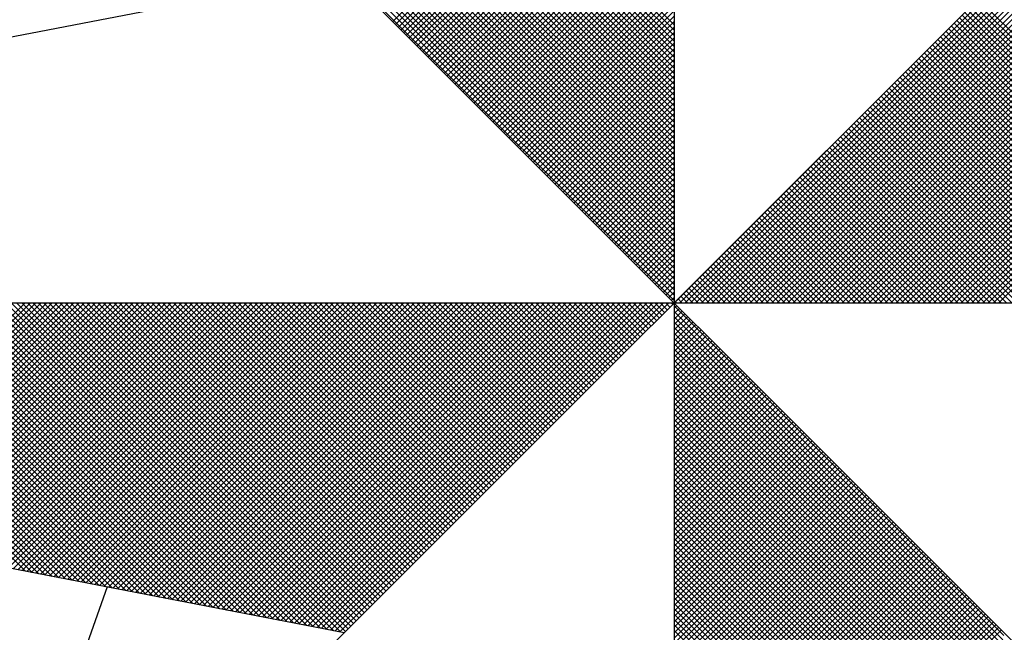
# Model space of a CAD drawing. Extents: x 177193 to 177276, y 1668630 to 1668747.
# Drawn here: x 177254 to 177256, y 1668722 to 1668723 of the extents above; entities that cross this region are included whole.
import ezdxf

# ---------------------------------------------------------------- set-up
doc = ezdxf.new("R2010")
doc.units = 0
doc.header["$LTSCALE"] = 2.5
doc.header["$MEASUREMENT"] = 0
doc.layers.get('0').update_dxf_attribs({"linetype": 'CONTINUOUS'})
doc.layers.add('NORTE', color=7, linetype='CONTINUOUS')

# ---------------------------------------------------------------- blocks, each defined once
blk = doc.blocks.new('*X27')
at = {"color": 0}
for p, q in [((182559.3401, 1662936.3965), (182558.4058, 1662937.3308)), ((182559.3401, 1662936.4142), (182558.4086, 1662937.3457)), ((182558.4209, 1662936.4244), (182559.3401, 1662937.3436)), ((182559.3401, 1662936.3611), (182558.4, 1662937.3012)), ((182559.3401, 1662936.3788), (182558.4029, 1662937.316)), ((182558.4297, 1662936.4156), (182559.3401, 1662937.3259)), ((182558.4386, 1662936.4067), (182559.3401, 1662937.3083)), ((182559.3401, 1662936.3258), (182558.3943, 1662937.2716)), ((182559.3401, 1662936.3435), (182558.3972, 1662937.2864)), ((182558.4474, 1662936.3979), (182559.3401, 1662937.2906)), ((182558.4563, 1662936.389), (182559.3401, 1662937.2729)), ((182559.3401, 1662936.2904), (182558.3886, 1662937.2419)), ((182559.3401, 1662936.3081), (182558.3915, 1662937.2567)), ((182558.4651, 1662936.3802), (182559.3401, 1662937.2552)), ((182558.4739, 1662936.3714), (182559.3401, 1662937.2375)), ((182559.3401, 1662936.2551), (182558.3829, 1662937.2123)), ((182559.3401, 1662936.2727), (182558.3858, 1662937.2271)), ((182558.4828, 1662936.3625), (182559.3401, 1662937.2199)), ((182558.4916, 1662936.3537), (182559.3401, 1662937.2022)), ((182559.3401, 1662936.202), (182558.3743, 1662937.1678)), ((182559.3401, 1662936.2197), (182558.3772, 1662937.1826)), ((182559.3401, 1662936.2374), (182558.38, 1662937.1975)), ((182558.5004, 1662936.3449), (182559.3401, 1662937.1845)), ((182558.5093, 1662936.336), (182559.3401, 1662937.1668)), ((182559.3401, 1662936.1667), (182558.3686, 1662937.1382)), ((182559.3401, 1662936.1844), (182558.3715, 1662937.153)), ((182558.5181, 1662936.3272), (182559.3401, 1662937.1492)), ((182559.3401, 1662936.1313), (182558.3629, 1662937.1086)), ((182559.3401, 1662936.149), (182558.3657, 1662937.1234)), ((182558.527, 1662936.3183), (182559.3401, 1662937.1315)), ((182558.5358, 1662936.3095), (182559.3401, 1662937.1138)), ((182559.3401, 1662936.096), (182558.3572, 1662937.0789)), ((182559.3401, 1662936.1136), (182558.36, 1662937.0937)), ((182558.5446, 1662936.3007), (182559.3401, 1662937.0961)), ((182558.5535, 1662936.2918), (182559.3401, 1662937.0785)), ((182559.3401, 1662936.0606), (182558.3514, 1662937.0493)), ((182559.3401, 1662936.0783), (182558.3543, 1662937.0641)), ((182558.5623, 1662936.283), (182559.3401, 1662937.0608)), ((182558.5712, 1662936.2741), (182559.3401, 1662937.0431)), ((182559.3401, 1662936.0076), (182558.3429, 1662937.0048)), ((182559.3401, 1662936.0253), (182558.3457, 1662937.0196)), ((182559.3401, 1662936.0429), (182558.3486, 1662937.0345)), ((182558.58, 1662936.2653), (182559.3401, 1662937.0254)), ((182558.5888, 1662936.2565), (182559.3401, 1662937.0077)), ((182559.3401, 1662935.9722), (182558.3371, 1662936.9752)), ((182559.3401, 1662935.9899), (182558.34, 1662936.99)), ((182558.5977, 1662936.2476), (182559.3401, 1662936.9901)), ((182558.6065, 1662936.2388), (182559.3401, 1662936.9724)), ((182559.3401, 1662935.9369), (182558.3314, 1662936.9456)), ((182559.3401, 1662935.9546), (182558.3343, 1662936.9604)), ((182558.6154, 1662936.2299), (182559.3401, 1662936.9547)), ((182559.3401, 1662935.9015), (182558.3257, 1662936.9159)), ((182559.3401, 1662935.9192), (182558.3286, 1662936.9307)), ((182558.6242, 1662936.2211), (182559.3401, 1662936.937)), ((182558.633, 1662936.2123), (182559.3401, 1662936.9194)), ((182559.3401, 1662935.8662), (182558.32, 1662936.8863)), ((182559.3401, 1662935.8838), (182558.3228, 1662936.9011)), ((182558.6419, 1662936.2034), (182559.3401, 1662936.9017)), ((182558.6507, 1662936.1946), (182559.3401, 1662936.884)), ((182559.3401, 1662935.8308), (182558.3143, 1662936.8566)), ((182559.3401, 1662935.8485), (182558.3171, 1662936.8715)), ((182558.6595, 1662936.1858), (182559.3401, 1662936.8663)), ((182558.6684, 1662936.1769), (182559.3401, 1662936.8486)), ((182559.3401, 1662935.7778), (182558.3057, 1662936.8122)), ((182559.3401, 1662935.7955), (182558.3086, 1662936.827)), ((182559.3401, 1662935.8131), (182558.3114, 1662936.8418)), ((182558.6772, 1662936.1681), (182559.3401, 1662936.831)), ((182558.6861, 1662936.1592), (182559.3401, 1662936.8133)), ((182559.3401, 1662935.7424), (182558.3, 1662936.7825)), ((182559.3401, 1662935.7601), (182558.3028, 1662936.7974)), ((182558.6949, 1662936.1504), (182559.3401, 1662936.7956)), ((182559.3401, 1662935.7071), (182558.2943, 1662936.7529)), ((182559.3401, 1662935.7247), (182558.2971, 1662936.7677)), ((182558.7037, 1662936.1416), (182559.3401, 1662936.7779)), ((182558.7126, 1662936.1327), (182559.3401, 1662936.7603)), ((182559.3401, 1662935.6717), (182558.2885, 1662936.7233)), ((182559.3401, 1662935.6894), (182558.2914, 1662936.7381)), ((182558.7214, 1662936.1239), (182559.3401, 1662936.7426)), ((182558.7303, 1662936.115), (182559.3401, 1662936.7249)), ((182559.3401, 1662935.6364), (182558.2828, 1662936.6936)), ((182559.3401, 1662935.654), (182558.2857, 1662936.7085)), ((182558.7391, 1662936.1062), (182559.3401, 1662936.7072)), ((182558.7479, 1662936.0974), (182559.3401, 1662936.6895)), ((182559.3401, 1662935.601), (182558.2771, 1662936.664)), ((182559.3401, 1662935.6187), (182558.28, 1662936.6788)), ((182558.7568, 1662936.0885), (182559.3401, 1662936.6719)), ((182558.7656, 1662936.0797), (182559.3401, 1662936.6542)), ((182559.3401, 1662935.548), (182558.2685, 1662936.6195)), ((182559.3401, 1662935.5656), (182558.2714, 1662936.6344)), ((182559.3401, 1662935.5833), (182558.2742, 1662936.6492)), ((182558.7744, 1662936.0709), (182559.3401, 1662936.6365)), ((182558.7833, 1662936.062), (182559.3401, 1662936.6188)), ((182559.3401, 1662935.5126), (182558.2628, 1662936.5899)), ((182559.3401, 1662935.5303), (182558.2657, 1662936.6047)), ((182558.7921, 1662936.0532), (182559.3401, 1662936.6012)), ((182558.801, 1662936.0443), (182559.3401, 1662936.5835)), ((182558.8098, 1662936.0355), (182559.3401, 1662936.5658)), ((182559.3402, 1662935.5052), (182560.4187, 1662936.5837)), ((182559.3578, 1662935.5052), (182560.4335, 1662936.5808)), ((182559.3755, 1662935.5052), (182560.4483, 1662936.578)), ((182559.3932, 1662935.5052), (182560.4631, 1662936.5751)), ((182559.4109, 1662935.5052), (182560.4779, 1662936.5722)), ((182559.4286, 1662935.5052), (182560.4927, 1662936.5694)), ((182559.4462, 1662935.5052), (182560.5076, 1662936.5665)), ((182559.4639, 1662935.5052), (182560.5224, 1662936.5637)), ((182559.4816, 1662935.5052), (182560.5372, 1662936.5608)), ((182559.4993, 1662935.5052), (182560.552, 1662936.558)), ((182559.5169, 1662935.5052), (182560.5668, 1662936.5551)), ((182558.8186, 1662936.0267), (182559.3401, 1662936.5481)), ((182558.8275, 1662936.0178), (182559.3401, 1662936.5304)), ((182559.5346, 1662935.5052), (182560.5817, 1662936.5522)), ((182559.5523, 1662935.5052), (182560.5965, 1662936.5494)), ((182559.57, 1662935.5052), (182560.6113, 1662936.5465)), ((182559.5877, 1662935.5052), (182560.6261, 1662936.5437)), ((182559.6053, 1662935.5052), (182560.6409, 1662936.5408)), ((182559.623, 1662935.5052), (182560.6557, 1662936.5379)), ((182559.6407, 1662935.5052), (182560.6706, 1662936.5351)), ((182559.6584, 1662935.5052), (182560.6854, 1662936.5322)), ((182559.676, 1662935.5052), (182560.7002, 1662936.5294)), ((182559.6937, 1662935.5052), (182560.715, 1662936.5265)), ((182559.7114, 1662935.5052), (182560.7298, 1662936.5236)), ((182558.8363, 1662936.009), (182559.3401, 1662936.5128)), ((182558.8452, 1662936.0001), (182559.3401, 1662936.4951)), ((182559.7291, 1662935.5052), (182560.7447, 1662936.5208)), ((182559.7467, 1662935.5052), (182560.7595, 1662936.5179)), ((182559.7644, 1662935.5052), (182560.7743, 1662936.5151)), ((182559.7821, 1662935.5052), (182560.7891, 1662936.5122)), ((182559.7998, 1662935.5052), (182560.8039, 1662936.5093)), ((182559.8175, 1662935.5052), (182560.8188, 1662936.5065)), ((182559.8351, 1662935.5052), (182560.8336, 1662936.5036)), ((182559.8528, 1662935.5052), (182560.8484, 1662936.5008)), ((182559.8705, 1662935.5052), (182560.8632, 1662936.4979)), ((182559.8882, 1662935.5052), (182560.878, 1662936.4951)), ((182559.9058, 1662935.5052), (182560.8928, 1662936.4922)), ((182561.3097, 1662935.5052), (182560.3249, 1662936.49)), ((182561.3274, 1662935.5052), (182560.3338, 1662936.4989)), ((182558.854, 1662935.9913), (182559.3401, 1662936.4774)), ((182558.8628, 1662935.9825), (182559.3401, 1662936.4597)), ((182559.9235, 1662935.5052), (182560.9077, 1662936.4893)), ((182559.9412, 1662935.5052), (182560.9225, 1662936.4865)), ((182559.9589, 1662935.5052), (182560.9373, 1662936.4836)), ((182559.9766, 1662935.5052), (182560.9521, 1662936.4808)), ((182559.9942, 1662935.5052), (182560.9669, 1662936.4779)), ((182560.0119, 1662935.5052), (182560.9818, 1662936.475)), ((182560.0296, 1662935.5052), (182560.9966, 1662936.4722)), ((182560.0473, 1662935.5052), (182561.0114, 1662936.4693)), ((182560.0649, 1662935.5052), (182561.0262, 1662936.4665)), ((182560.0826, 1662935.5052), (182561.041, 1662936.4636)), ((182560.1003, 1662935.5052), (182561.0558, 1662936.4607)), ((182560.118, 1662935.5052), (182561.0707, 1662936.4579)), ((182561.2567, 1662935.5052), (182560.2984, 1662936.4635)), ((182561.2744, 1662935.5052), (182560.3072, 1662936.4723)), ((182561.2921, 1662935.5052), (182560.3161, 1662936.4812)), ((182558.8717, 1662935.9736), (182559.3401, 1662936.4421)), ((182560.1357, 1662935.5052), (182561.0855, 1662936.455)), ((182560.1533, 1662935.5052), (182561.1003, 1662936.4522)), ((182560.171, 1662935.5052), (182561.1151, 1662936.4493)), ((182560.1887, 1662935.5052), (182561.1299, 1662936.4464)), ((182560.2064, 1662935.5052), (182561.1448, 1662936.4436)), ((182560.224, 1662935.5052), (182561.1596, 1662936.4407)), ((182560.2417, 1662935.5052), (182561.1744, 1662936.4379)), ((182560.2594, 1662935.5052), (182561.1892, 1662936.435)), ((182561.186, 1662935.5052), (182560.2631, 1662936.4281)), ((182561.2037, 1662935.5052), (182560.2719, 1662936.437)), ((182560.2771, 1662935.5052), (182561.204, 1662936.4321)), ((182561.2214, 1662935.5052), (182560.2807, 1662936.4458)), ((182561.239, 1662935.5052), (182560.2896, 1662936.4547)), ((182560.2948, 1662935.5052), (182561.2189, 1662936.4293)), ((182560.3124, 1662935.5052), (182561.2337, 1662936.4264)), ((182558.8805, 1662935.9648), (182559.3401, 1662936.4244)), ((182558.8894, 1662935.9559), (182559.3401, 1662936.4067)), ((182561.133, 1662935.5052), (182560.2365, 1662936.4016)), ((182561.1506, 1662935.5052), (182560.2454, 1662936.4105)), ((182561.1683, 1662935.5052), (182560.2542, 1662936.4193)), ((182560.3301, 1662935.5052), (182561.2485, 1662936.4236)), ((182560.3478, 1662935.5052), (182561.2633, 1662936.4207)), ((182560.3655, 1662935.5052), (182561.2781, 1662936.4179)), ((182560.3831, 1662935.5052), (182561.2929, 1662936.415)), ((182560.4008, 1662935.5052), (182561.3078, 1662936.4121)), ((182558.8982, 1662935.9471), (182559.3401, 1662936.389)), ((182558.907, 1662935.9383), (182559.3401, 1662936.3713)), ((182561.0623, 1662935.5052), (182560.2012, 1662936.3663)), ((182561.0799, 1662935.5052), (182560.21, 1662936.3751)), ((182561.0976, 1662935.5052), (182560.2189, 1662936.3839)), ((182561.1153, 1662935.5052), (182560.2277, 1662936.3928)), ((182558.9159, 1662935.9294), (182559.3401, 1662936.3537)), ((182558.9247, 1662935.9206), (182559.3401, 1662936.336)), ((182560.9915, 1662935.5052), (182560.1658, 1662936.3309)), ((182561.0092, 1662935.5052), (182560.1747, 1662936.3398)), ((182561.0269, 1662935.5052), (182560.1835, 1662936.3486)), ((182561.0446, 1662935.5052), (182560.1923, 1662936.3574)), ((182558.9335, 1662935.9118), (182559.3401, 1662936.3183)), ((182558.9424, 1662935.9029), (182559.3401, 1662936.3006)), ((182560.9385, 1662935.5052), (182560.1393, 1662936.3044)), ((182560.9562, 1662935.5052), (182560.1481, 1662936.3132)), ((182560.9739, 1662935.5052), (182560.157, 1662936.3221)), ((182558.9512, 1662935.8941), (182559.3401, 1662936.283)), ((182558.9601, 1662935.8852), (182559.3401, 1662936.2653)), ((182560.8678, 1662935.5052), (182560.104, 1662936.269)), ((182560.8855, 1662935.5052), (182560.1128, 1662936.2779)), ((182560.9032, 1662935.5052), (182560.1216, 1662936.2867)), ((182560.9208, 1662935.5052), (182560.1305, 1662936.2956)), ((182558.9689, 1662935.8764), (182559.3401, 1662936.2476)), ((182560.7971, 1662935.5052), (182560.0686, 1662936.2337)), ((182560.8148, 1662935.5052), (182560.0774, 1662936.2425)), ((182560.8324, 1662935.5052), (182560.0863, 1662936.2514)), ((182560.8501, 1662935.5052), (182560.0951, 1662936.2602)), ((182558.9777, 1662935.8676), (182559.3401, 1662936.2299)), ((182558.9866, 1662935.8587), (182559.3401, 1662936.2122)), ((182560.7441, 1662935.5052), (182560.0421, 1662936.2072)), ((182560.7617, 1662935.5052), (182560.0509, 1662936.216)), ((182560.7794, 1662935.5052), (182560.0598, 1662936.2248)), ((182558.9954, 1662935.8499), (182559.3401, 1662936.1946)), ((182559.0043, 1662935.841), (182559.3401, 1662936.1769)), ((182560.6733, 1662935.5052), (182560.0067, 1662936.1718)), ((182560.691, 1662935.5052), (182560.0156, 1662936.1807)), ((182560.7087, 1662935.5052), (182560.0244, 1662936.1895)), ((182560.7264, 1662935.5052), (182560.0332, 1662936.1983)), ((182559.0131, 1662935.8322), (182559.3401, 1662936.1592)), ((182559.0219, 1662935.8234), (182559.3401, 1662936.1415)), ((182560.6026, 1662935.5052), (182559.9714, 1662936.1365)), ((182560.6203, 1662935.5052), (182559.9802, 1662936.1453)), ((182560.638, 1662935.5052), (182559.989, 1662936.1541)), ((182560.6557, 1662935.5052), (182559.9979, 1662936.163)), ((182559.0308, 1662935.8145), (182559.3401, 1662936.1239)), ((182559.0396, 1662935.8057), (182559.3401, 1662936.1062)), ((182560.5496, 1662935.5052), (182559.9449, 1662936.1099)), ((182560.5673, 1662935.5052), (182559.9537, 1662936.1188)), ((182560.585, 1662935.5052), (182559.9625, 1662936.1276)), ((182559.0485, 1662935.7968), (182559.3401, 1662936.0885)), ((182560.4789, 1662935.5052), (182559.9095, 1662936.0746)), ((182560.4966, 1662935.5052), (182559.9183, 1662936.0834)), ((182560.5142, 1662935.5052), (182559.9272, 1662936.0923)), ((182560.5319, 1662935.5052), (182559.936, 1662936.1011)), ((182559.0573, 1662935.788), (182559.3401, 1662936.0708)), ((182559.0661, 1662935.7792), (182559.3401, 1662936.0531)), ((182560.4259, 1662935.5052), (182559.883, 1662936.0481)), ((182560.4435, 1662935.5052), (182559.8918, 1662936.0569)), ((182560.4612, 1662935.5052), (182559.9007, 1662936.0657)), ((182559.075, 1662935.7703), (182559.3401, 1662936.0355)), ((182559.0838, 1662935.7615), (182559.3401, 1662936.0178)), ((182560.3551, 1662935.5052), (182559.8476, 1662936.0127)), ((182560.3728, 1662935.5052), (182559.8565, 1662936.0216)), ((182560.3905, 1662935.5052), (182559.8653, 1662936.0304)), ((182560.4082, 1662935.5052), (182559.8741, 1662936.0392)), ((182559.0926, 1662935.7527), (182559.3401, 1662936.0001)), ((182559.1015, 1662935.7438), (182559.3401, 1662935.9824)), ((182560.2844, 1662935.5052), (182559.8123, 1662935.9774)), ((182560.3021, 1662935.5052), (182559.8211, 1662935.9862)), ((182560.3198, 1662935.5052), (182559.83, 1662935.995)), ((182560.3375, 1662935.5052), (182559.8388, 1662936.0039)), ((182559.1103, 1662935.735), (182559.3401, 1662935.9648)), ((182559.1192, 1662935.7261), (182559.3401, 1662935.9471)), ((182560.2314, 1662935.5052), (182559.7858, 1662935.9508)), ((182560.2491, 1662935.5052), (182559.7946, 1662935.9597)), ((182560.2668, 1662935.5052), (182559.8034, 1662935.9685)), ((182559.128, 1662935.7173), (182559.3401, 1662935.9294)), ((182559.1368, 1662935.7085), (182559.3401, 1662935.9117)), ((182560.1607, 1662935.5052), (182559.7504, 1662935.9155)), ((182560.1784, 1662935.5052), (182559.7592, 1662935.9243)), ((182560.1961, 1662935.5052), (182559.7681, 1662935.9332)), ((182560.2137, 1662935.5052), (182559.7769, 1662935.942)), ((182559.1457, 1662935.6996), (182559.3401, 1662935.894)), ((182560.09, 1662935.5052), (182559.715, 1662935.8801)), ((182560.1077, 1662935.5052), (182559.7239, 1662935.889)), ((182560.1253, 1662935.5052), (182559.7327, 1662935.8978)), ((182560.143, 1662935.5052), (182559.7416, 1662935.9066)), ((182559.1545, 1662935.6908), (182559.3401, 1662935.8764)), ((182559.1634, 1662935.6819), (182559.3401, 1662935.8587)), ((182560.037, 1662935.5052), (182559.6885, 1662935.8536)), ((182560.0546, 1662935.5052), (182559.6974, 1662935.8625)), ((182560.0723, 1662935.5052), (182559.7062, 1662935.8713)), ((182559.1722, 1662935.6731), (182559.3401, 1662935.841)), ((182559.181, 1662935.6643), (182559.3401, 1662935.8233)), ((182559.9662, 1662935.5052), (182559.6532, 1662935.8183)), ((182559.9839, 1662935.5052), (182559.662, 1662935.8271)), ((182560.0016, 1662935.5052), (182559.6709, 1662935.8359)), ((182560.0193, 1662935.5052), (182559.6797, 1662935.8448)), ((182559.1899, 1662935.6554), (182559.3401, 1662935.8057)), ((182559.1987, 1662935.6466), (182559.3401, 1662935.788)), ((182559.8955, 1662935.5052), (182559.6178, 1662935.7829)), ((182559.9132, 1662935.5052), (182559.6267, 1662935.7917)), ((182559.9309, 1662935.5052), (182559.6355, 1662935.8006)), ((182559.9486, 1662935.5052), (182559.6443, 1662935.8094)), ((182559.2076, 1662935.6377), (182559.3401, 1662935.7703)), ((182559.2164, 1662935.6289), (182559.3401, 1662935.7526)), ((182559.8425, 1662935.5052), (182559.5913, 1662935.7564)), ((182559.8602, 1662935.5052), (182559.6001, 1662935.7652)), ((182559.8779, 1662935.5052), (182559.609, 1662935.7741)), ((182559.2252, 1662935.6201), (182559.3401, 1662935.7349)), ((182559.7718, 1662935.5052), (182559.5559, 1662935.721)), ((182559.7895, 1662935.5052), (182559.5648, 1662935.7299)), ((182559.8071, 1662935.5052), (182559.5736, 1662935.7387)), ((182559.8248, 1662935.5052), (182559.5825, 1662935.7475)), ((182559.2341, 1662935.6112), (182559.3401, 1662935.7173)), ((182559.2429, 1662935.6024), (182559.3401, 1662935.6996)), ((182559.7011, 1662935.5052), (182559.5206, 1662935.6857)), ((182559.7188, 1662935.5052), (182559.5294, 1662935.6945)), ((182559.7364, 1662935.5052), (182559.5383, 1662935.7034)), ((182559.7541, 1662935.5052), (182559.5471, 1662935.7122)), ((182559.2517, 1662935.5936), (182559.3401, 1662935.6819)), ((182559.2606, 1662935.5847), (182559.3401, 1662935.6642)), ((182559.648, 1662935.5052), (182559.4941, 1662935.6592)), ((182559.6657, 1662935.5052), (182559.5029, 1662935.668)), ((182559.6834, 1662935.5052), (182559.5118, 1662935.6768)), ((182559.2694, 1662935.5759), (182559.3401, 1662935.6466)), ((182559.2783, 1662935.567), (182559.3401, 1662935.6289)), ((182559.5773, 1662935.5052), (182559.4587, 1662935.6238)), ((182559.595, 1662935.5052), (182559.4676, 1662935.6326)), ((182559.6127, 1662935.5052), (182559.4764, 1662935.6415)), ((182559.6304, 1662935.5052), (182559.4852, 1662935.6503)), ((182559.2871, 1662935.5582), (182559.3401, 1662935.6112)), ((182559.2959, 1662935.5494), (182559.3401, 1662935.5935)), ((182559.5243, 1662935.5052), (182559.4322, 1662935.5973)), ((182559.542, 1662935.5052), (182559.441, 1662935.6061)), ((182559.5597, 1662935.5052), (182559.4499, 1662935.615)), ((182559.3048, 1662935.5405), (182559.3401, 1662935.5758)), ((182559.3136, 1662935.5317), (182559.3401, 1662935.5582)), ((182559.4536, 1662935.5052), (182559.3968, 1662935.5619)), ((182559.4713, 1662935.5052), (182559.4057, 1662935.5708)), ((182559.4889, 1662935.5052), (182559.4145, 1662935.5796)), ((182559.5066, 1662935.5052), (182559.4234, 1662935.5885)), ((182559.3225, 1662935.5228), (182559.3401, 1662935.5405)), ((182559.3829, 1662935.5052), (182559.3615, 1662935.5266)), ((182559.4006, 1662935.5052), (182559.3703, 1662935.5354)), ((182559.4182, 1662935.5052), (182559.3792, 1662935.5443)), ((182559.4359, 1662935.5052), (182559.388, 1662935.5531)), ((182557.2198, 1662934.6277), (182556.3423, 1662935.5052)), ((182557.2417, 1662934.6235), (182556.36, 1662935.5052)), ((182557.2636, 1662934.6193), (182556.3777, 1662935.5052)), ((182557.2855, 1662934.615), (182556.3954, 1662935.5052)), ((182557.3074, 1662934.6108), (182556.413, 1662935.5052)), ((182557.3293, 1662934.6066), (182556.4307, 1662935.5052)), ((182557.3512, 1662934.6023), (182556.4484, 1662935.5052)), ((182557.3731, 1662934.5981), (182556.4661, 1662935.5052)), ((182556.4834, 1662934.7698), (182557.2188, 1662935.5052)), ((182557.395, 1662934.5939), (182556.4837, 1662935.5052)), ((182556.4983, 1662934.7669), (182557.2365, 1662935.5052)), ((182557.4169, 1662934.5897), (182556.5014, 1662935.5052)), ((182556.5131, 1662934.7641), (182557.2542, 1662935.5052)), ((182557.4388, 1662934.5854), (182556.5191, 1662935.5052)), ((182556.5279, 1662934.7612), (182557.2719, 1662935.5052)), ((182557.4608, 1662934.5812), (182556.5368, 1662935.5052)), ((182556.5427, 1662934.7583), (182557.2896, 1662935.5052)), ((182557.4827, 1662934.577), (182556.5545, 1662935.5052)), ((182556.5575, 1662934.7555), (182557.3072, 1662935.5052)), ((182557.5046, 1662934.5728), (182556.5721, 1662935.5052)), ((182556.5723, 1662934.7526), (182557.3249, 1662935.5052)), ((182556.5872, 1662934.7498), (182557.3426, 1662935.5052)), ((182557.5265, 1662934.5685), (182556.5898, 1662935.5052)), ((182556.602, 1662934.7469), (182557.3603, 1662935.5052)), ((182557.5484, 1662934.5643), (182556.6075, 1662935.5052)), ((182556.6168, 1662934.7441), (182557.3779, 1662935.5052)), ((182557.5703, 1662934.5601), (182556.6252, 1662935.5052)), ((182556.6316, 1662934.7412), (182557.3956, 1662935.5052)), ((182557.5922, 1662934.5559), (182556.6428, 1662935.5052)), ((182556.6464, 1662934.7383), (182557.4133, 1662935.5052)), ((182557.6141, 1662934.5516), (182556.6605, 1662935.5052)), ((182556.6613, 1662934.7355), (182557.431, 1662935.5052)), ((182556.6761, 1662934.7326), (182557.4487, 1662935.5052)), ((182557.636, 1662934.5474), (182556.6782, 1662935.5052)), ((182556.6909, 1662934.7298), (182557.4663, 1662935.5052)), ((182557.6579, 1662934.5432), (182556.6959, 1662935.5052)), ((182556.7057, 1662934.7269), (182557.484, 1662935.5052)), ((182557.6798, 1662934.539), (182556.7135, 1662935.5052)), ((182556.7205, 1662934.724), (182557.5017, 1662935.5052)), ((182557.7017, 1662934.5347), (182556.7312, 1662935.5052)), ((182556.7353, 1662934.7212), (182557.5194, 1662935.5052)), ((182557.7236, 1662934.5305), (182556.7489, 1662935.5052)), ((182556.7502, 1662934.7183), (182557.537, 1662935.5052)), ((182556.765, 1662934.7155), (182557.5547, 1662935.5052)), ((182557.7455, 1662934.5263), (182556.7666, 1662935.5052)), ((182556.7798, 1662934.7126), (182557.5724, 1662935.5052)), ((182557.7674, 1662934.522), (182556.7843, 1662935.5052)), ((182556.7946, 1662934.7097), (182557.5901, 1662935.5052)), ((182557.7893, 1662934.5178), (182556.8019, 1662935.5052)), ((182556.8094, 1662934.7069), (182557.6078, 1662935.5052)), ((182557.8112, 1662934.5136), (182556.8196, 1662935.5052)), ((182556.8243, 1662934.704), (182557.6254, 1662935.5052)), ((182557.8331, 1662934.5094), (182556.8373, 1662935.5052)), ((182556.8391, 1662934.7012), (182557.6431, 1662935.5052)), ((182556.8539, 1662934.6983), (182557.6608, 1662935.5052)), ((182557.855, 1662934.5051), (182556.855, 1662935.5052)), ((182556.8687, 1662934.6954), (182557.6785, 1662935.5052)), ((182557.8769, 1662934.5009), (182556.8726, 1662935.5052)), ((182556.8835, 1662934.6926), (182557.6961, 1662935.5052)), ((182557.8988, 1662934.4967), (182556.8903, 1662935.5052)), ((182556.8984, 1662934.6897), (182557.7138, 1662935.5052)), ((182557.9207, 1662934.4925), (182556.908, 1662935.5052)), ((182556.9132, 1662934.6869), (182557.7315, 1662935.5052)), ((182557.9426, 1662934.4882), (182556.9257, 1662935.5052)), ((182556.928, 1662934.684), (182557.7492, 1662935.5052)), ((182556.9428, 1662934.6811), (182557.7669, 1662935.5052)), ((182557.9645, 1662934.484), (182556.9434, 1662935.5052)), ((182556.9576, 1662934.6783), (182557.7845, 1662935.5052)), ((182557.9864, 1662934.4798), (182556.961, 1662935.5052)), ((182556.9724, 1662934.6754), (182557.8022, 1662935.5052)), ((182558.0083, 1662934.4756), (182556.9787, 1662935.5052)), ((182556.9873, 1662934.6726), (182557.8199, 1662935.5052)), ((182558.0303, 1662934.4713), (182556.9964, 1662935.5052)), ((182557.0021, 1662934.6697), (182557.8376, 1662935.5052)), ((182558.0522, 1662934.4671), (182557.0141, 1662935.5052)), ((182557.0169, 1662934.6669), (182557.8552, 1662935.5052)), ((182557.0317, 1662934.664), (182557.8729, 1662935.5052)), ((182558.0741, 1662934.4629), (182557.0317, 1662935.5052)), ((182557.0465, 1662934.6611), (182557.8906, 1662935.5052)), ((182558.096, 1662934.4587), (182557.0494, 1662935.5052)), ((182557.0614, 1662934.6583), (182557.9083, 1662935.5052)), ((182558.1179, 1662934.4544), (182557.0671, 1662935.5052)), ((182557.0762, 1662934.6554), (182557.9259, 1662935.5052)), ((182558.1398, 1662934.4502), (182557.0848, 1662935.5052)), ((182557.091, 1662934.6526), (182557.9436, 1662935.5052)), ((182558.1617, 1662934.446), (182557.1025, 1662935.5052)), ((182557.1058, 1662934.6497), (182557.9613, 1662935.5052)), ((182558.1836, 1662934.4417), (182557.1201, 1662935.5052)), ((182557.1206, 1662934.6468), (182557.979, 1662935.5052)), ((182557.1354, 1662934.644), (182557.9967, 1662935.5052)), ((182558.2055, 1662934.4375), (182557.1378, 1662935.5052)), ((182557.1503, 1662934.6411), (182558.0143, 1662935.5052)), ((182558.2274, 1662934.4333), (182557.1555, 1662935.5052)), ((182557.1651, 1662934.6383), (182558.032, 1662935.5052)), ((182558.2493, 1662934.4291), (182557.1732, 1662935.5052)), ((182557.1799, 1662934.6354), (182558.0497, 1662935.5052)), ((182558.2655, 1662934.4306), (182557.1908, 1662935.5052)), ((182557.1947, 1662934.6325), (182558.0674, 1662935.5052)), ((182558.2743, 1662934.4394), (182557.2085, 1662935.5052)), ((182557.2095, 1662934.6297), (182558.085, 1662935.5052)), ((182557.2244, 1662934.6268), (182558.1027, 1662935.5052)), ((182558.2832, 1662934.4482), (182557.2262, 1662935.5052)), ((182557.2392, 1662934.624), (182558.1204, 1662935.5052)), ((182558.292, 1662934.4571), (182557.2439, 1662935.5052)), ((182557.254, 1662934.6211), (182558.1381, 1662935.5052)), ((182558.3008, 1662934.4659), (182557.2616, 1662935.5052)), ((182557.2688, 1662934.6182), (182558.1558, 1662935.5052)), ((182558.3097, 1662934.4748), (182557.2792, 1662935.5052)), ((182557.2836, 1662934.6154), (182558.1734, 1662935.5052)), ((182558.3185, 1662934.4836), (182557.2969, 1662935.5052)), ((182557.2985, 1662934.6125), (182558.1911, 1662935.5052)), ((182557.3133, 1662934.6097), (182558.2088, 1662935.5052)), ((182558.3273, 1662934.4924), (182557.3146, 1662935.5052)), ((182557.3281, 1662934.6068), (182558.2265, 1662935.5052)), ((182558.3362, 1662934.5013), (182557.3323, 1662935.5052)), ((182557.3429, 1662934.604), (182558.2441, 1662935.5052)), ((182558.345, 1662934.5101), (182557.3499, 1662935.5052)), ((182557.3577, 1662934.6011), (182558.2618, 1662935.5052)), ((182558.3539, 1662934.519), (182557.3676, 1662935.5052)), ((182557.3725, 1662934.5982), (182558.2795, 1662935.5052)), ((182558.3627, 1662934.5278), (182557.3853, 1662935.5052)), ((182557.3874, 1662934.5954), (182558.2972, 1662935.5052)), ((182557.4022, 1662934.5925), (182558.3149, 1662935.5052)), ((182558.3715, 1662934.5366), (182557.403, 1662935.5052)), ((182557.417, 1662934.5897), (182558.3325, 1662935.5052)), ((182558.3804, 1662934.5455), (182557.4207, 1662935.5052)), ((182557.4318, 1662934.5868), (182558.3502, 1662935.5052)), ((182558.3892, 1662934.5543), (182557.4383, 1662935.5052)), ((182557.4466, 1662934.5839), (182558.3679, 1662935.5052)), ((182558.3981, 1662934.5631), (182557.456, 1662935.5052)), ((182557.4615, 1662934.5811), (182558.3856, 1662935.5052)), ((182558.4069, 1662934.572), (182557.4737, 1662935.5052)), ((182557.4763, 1662934.5782), (182558.4032, 1662935.5052)), ((182557.4911, 1662934.5754), (182558.4209, 1662935.5052)), ((182558.4157, 1662934.5808), (182557.4914, 1662935.5052)), ((182557.5059, 1662934.5725), (182558.4386, 1662935.5052)), ((182558.4246, 1662934.5897), (182557.509, 1662935.5052)), ((182557.5207, 1662934.5696), (182558.4563, 1662935.5052)), ((182558.4334, 1662934.5985), (182557.5267, 1662935.5052)), ((182557.5355, 1662934.5668), (182558.474, 1662935.5052)), ((182558.4423, 1662934.6073), (182557.5444, 1662935.5052)), ((182557.5504, 1662934.5639), (182558.4916, 1662935.5052)), ((182558.4511, 1662934.6162), (182557.5621, 1662935.5052)), ((182557.5652, 1662934.5611), (182558.5093, 1662935.5052)), ((182558.4599, 1662934.625), (182557.5798, 1662935.5052)), ((182557.58, 1662934.5582), (182558.527, 1662935.5052)), ((182557.5948, 1662934.5553), (182558.5447, 1662935.5052)), ((182558.4688, 1662934.6339), (182557.5974, 1662935.5052)), ((182557.6096, 1662934.5525), (182558.5623, 1662935.5052)), ((182558.4776, 1662934.6427), (182557.6151, 1662935.5052)), ((182557.6245, 1662934.5496), (182558.58, 1662935.5052)), ((182558.4864, 1662934.6515), (182557.6328, 1662935.5052)), ((182557.6393, 1662934.5468), (182558.5977, 1662935.5052)), ((182558.4953, 1662934.6604), (182557.6505, 1662935.5052)), ((182557.6541, 1662934.5439), (182558.6154, 1662935.5052)), ((182558.5041, 1662934.6692), (182557.6681, 1662935.5052)), ((182557.6689, 1662934.5411), (182558.6331, 1662935.5052)), ((182557.6837, 1662934.5382), (182558.6507, 1662935.5052)), ((182558.513, 1662934.6781), (182557.6858, 1662935.5052)), ((182557.6986, 1662934.5353), (182558.6684, 1662935.5052)), ((182558.5218, 1662934.6869), (182557.7035, 1662935.5052)), ((182557.7134, 1662934.5325), (182558.6861, 1662935.5052)), ((182558.5306, 1662934.6957), (182557.7212, 1662935.5052)), ((182557.7282, 1662934.5296), (182558.7038, 1662935.5052)), ((182558.5395, 1662934.7046), (182557.7389, 1662935.5052)), ((182557.743, 1662934.5268), (182558.7214, 1662935.5052)), ((182558.5483, 1662934.7134), (182557.7565, 1662935.5052)), ((182557.7578, 1662934.5239), (182558.7391, 1662935.5052)), ((182557.7726, 1662934.521), (182558.7568, 1662935.5052)), ((182558.5572, 1662934.7222), (182557.7742, 1662935.5052)), ((182557.7875, 1662934.5182), (182558.7745, 1662935.5052)), ((182558.566, 1662934.7311), (182557.7919, 1662935.5052)), ((182557.8023, 1662934.5153), (182558.7922, 1662935.5052)), ((182558.5748, 1662934.7399), (182557.8096, 1662935.5052)), ((182557.8171, 1662934.5125), (182558.8098, 1662935.5052)), ((182558.5837, 1662934.7488), (182557.8272, 1662935.5052)), ((182557.8319, 1662934.5096), (182558.8275, 1662935.5052)), ((182558.5925, 1662934.7576), (182557.8449, 1662935.5052)), ((182557.8467, 1662934.5067), (182558.8452, 1662935.5052)), ((182557.8616, 1662934.5039), (182558.8629, 1662935.5052)), ((182558.6014, 1662934.7664), (182557.8626, 1662935.5052)), ((182557.8764, 1662934.501), (182558.8805, 1662935.5052)), ((182558.6102, 1662934.7753), (182557.8803, 1662935.5052)), ((182557.8912, 1662934.4982), (182558.8982, 1662935.5052)), ((182558.619, 1662934.7841), (182557.898, 1662935.5052)), ((182557.906, 1662934.4953), (182558.9159, 1662935.5052)), ((182558.6279, 1662934.793), (182557.9156, 1662935.5052)), ((182557.9208, 1662934.4924), (182558.9336, 1662935.5052)), ((182558.6367, 1662934.8018), (182557.9333, 1662935.5052)), ((182557.9356, 1662934.4896), (182558.9513, 1662935.5052)), ((182557.9505, 1662934.4867), (182558.9689, 1662935.5052)), ((182558.6455, 1662934.8106), (182557.951, 1662935.5052)), ((182557.9653, 1662934.4839), (182558.9866, 1662935.5052)), ((182558.6544, 1662934.8195), (182557.9687, 1662935.5052)), ((182557.9801, 1662934.481), (182559.0043, 1662935.5052)), ((182558.6632, 1662934.8283), (182557.9863, 1662935.5052)), ((182557.9949, 1662934.4781), (182559.022, 1662935.5052)), ((182558.6721, 1662934.8371), (182558.004, 1662935.5052)), ((182558.0097, 1662934.4753), (182559.0396, 1662935.5052)), ((182558.6809, 1662934.846), (182558.0217, 1662935.5052)), ((182558.0246, 1662934.4724), (182559.0573, 1662935.5052)), ((182558.0394, 1662934.4696), (182559.075, 1662935.5052)), ((182558.6897, 1662934.8548), (182558.0394, 1662935.5052)), ((182558.0542, 1662934.4667), (182559.0927, 1662935.5052)), ((182558.6986, 1662934.8637), (182558.0571, 1662935.5052)), ((182558.069, 1662934.4639), (182559.1104, 1662935.5052)), ((182558.7074, 1662934.8725), (182558.0747, 1662935.5052)), ((182558.0838, 1662934.461), (182559.128, 1662935.5052)), ((182558.7163, 1662934.8813), (182558.0924, 1662935.5052)), ((182558.0987, 1662934.4581), (182559.1457, 1662935.5052)), ((182558.7251, 1662934.8902), (182558.1101, 1662935.5052)), ((182558.1135, 1662934.4553), (182559.1634, 1662935.5052)), ((182558.7339, 1662934.899), (182558.1278, 1662935.5052)), ((182558.1283, 1662934.4524), (182559.1811, 1662935.5052)), ((182558.1431, 1662934.4496), (182559.1987, 1662935.5052)), ((182558.7428, 1662934.9079), (182558.1454, 1662935.5052)), ((182558.1579, 1662934.4467), (182559.2164, 1662935.5052)), ((182558.7516, 1662934.9167), (182558.1631, 1662935.5052)), ((182558.1727, 1662934.4438), (182559.2341, 1662935.5052)), ((182558.7605, 1662934.9255), (182558.1808, 1662935.5052)), ((182558.1876, 1662934.441), (182559.2518, 1662935.5052)), ((182558.7693, 1662934.9344), (182558.1985, 1662935.5052)), ((182558.2024, 1662934.4381), (182559.2695, 1662935.5052)), ((182558.7781, 1662934.9432), (182558.2162, 1662935.5052)), ((182558.2172, 1662934.4353), (182559.2871, 1662935.5052)), ((182558.232, 1662934.4324), (182559.3048, 1662935.5052)), ((182558.787, 1662934.9521), (182558.2338, 1662935.5052)), ((182558.2468, 1662934.4295), (182559.3225, 1662935.5052)), ((182558.7958, 1662934.9609), (182558.2515, 1662935.5052)), ((182558.8046, 1662934.9697), (182558.2692, 1662935.5052)), ((182558.8135, 1662934.9786), (182558.2869, 1662935.5052)), ((182558.8223, 1662934.9874), (182558.3045, 1662935.5052)), ((182558.8312, 1662934.9962), (182558.3222, 1662935.5052)), ((182558.84, 1662935.0051), (182558.3399, 1662935.5052)), ((182558.8488, 1662935.0139), (182558.3576, 1662935.5052)), ((182558.8577, 1662935.0228), (182558.3753, 1662935.5052)), ((182558.8665, 1662935.0316), (182558.3929, 1662935.5052)), ((182558.8754, 1662935.0404), (182558.4106, 1662935.5052)), ((182558.8842, 1662935.0493), (182558.4283, 1662935.5052)), ((182558.893, 1662935.0581), (182558.446, 1662935.5052)), ((182558.9019, 1662935.067), (182558.4636, 1662935.5052)), ((182558.9107, 1662935.0758), (182558.4813, 1662935.5052)), ((182558.9196, 1662935.0846), (182558.499, 1662935.5052)), ((182558.9284, 1662935.0935), (182558.5167, 1662935.5052)), ((182558.9372, 1662935.1023), (182558.5343, 1662935.5052)), ((182558.9461, 1662935.1112), (182558.552, 1662935.5052)), ((182558.9549, 1662935.12), (182558.5697, 1662935.5052)), ((182558.9637, 1662935.1288), (182558.5874, 1662935.5052)), ((182558.9726, 1662935.1377), (182558.6051, 1662935.5052)), ((182558.9814, 1662935.1465), (182558.6227, 1662935.5052)), ((182558.9903, 1662935.1553), (182558.6404, 1662935.5052)), ((182558.9991, 1662935.1642), (182558.6581, 1662935.5052)), ((182559.0079, 1662935.173), (182558.6758, 1662935.5052)), ((182559.0168, 1662935.1819), (182558.6934, 1662935.5052)), ((182559.0256, 1662935.1907), (182558.7111, 1662935.5052)), ((182559.0345, 1662935.1995), (182558.7288, 1662935.5052)), ((182559.0433, 1662935.2084), (182558.7465, 1662935.5052)), ((182559.0521, 1662935.2172), (182558.7642, 1662935.5052)), ((182559.061, 1662935.2261), (182558.7818, 1662935.5052)), ((182559.0698, 1662935.2349), (182558.7995, 1662935.5052)), ((182559.0786, 1662935.2437), (182558.8172, 1662935.5052)), ((182559.0875, 1662935.2526), (182558.8349, 1662935.5052)), ((182559.0963, 1662935.2614), (182558.8525, 1662935.5052)), ((182559.1052, 1662935.2703), (182558.8702, 1662935.5052)), ((182559.114, 1662935.2791), (182558.8879, 1662935.5052)), ((182559.1228, 1662935.2879), (182558.9056, 1662935.5052)), ((182559.1317, 1662935.2968), (182558.9233, 1662935.5052)), ((182559.1405, 1662935.3056), (182558.9409, 1662935.5052)), ((182559.1494, 1662935.3144), (182558.9586, 1662935.5052)), ((182559.1582, 1662935.3233), (182558.9763, 1662935.5052)), ((182559.167, 1662935.3321), (182558.994, 1662935.5052)), ((182559.1759, 1662935.341), (182559.0116, 1662935.5052)), ((182559.1847, 1662935.3498), (182559.0293, 1662935.5052)), ((182559.1936, 1662935.3586), (182559.047, 1662935.5052)), ((182559.2024, 1662935.3675), (182559.0647, 1662935.5052)), ((182559.2112, 1662935.3763), (182559.0824, 1662935.5052)), ((182559.2201, 1662935.3852), (182559.1, 1662935.5052)), ((182559.2289, 1662935.394), (182559.1177, 1662935.5052)), ((182559.2377, 1662935.4028), (182559.1354, 1662935.5052)), ((182559.2466, 1662935.4117), (182559.1531, 1662935.5052)), ((182559.2554, 1662935.4205), (182559.1707, 1662935.5052)), ((182559.2643, 1662935.4294), (182559.1884, 1662935.5052)), ((182559.2731, 1662935.4382), (182559.2061, 1662935.5052)), ((182559.2819, 1662935.447), (182559.2238, 1662935.5052)), ((182559.2908, 1662935.4559), (182559.2415, 1662935.5052)), ((182559.2996, 1662935.4647), (182559.2591, 1662935.5052)), ((182559.3085, 1662935.4735), (182559.2768, 1662935.5052)), ((182559.3173, 1662935.4824), (182559.2945, 1662935.5052)), ((182559.3261, 1662935.4912), (182559.3122, 1662935.5052)), ((182559.335, 1662935.5001), (182559.3298, 1662935.5052)), ((182559.3313, 1662935.514), (182559.3401, 1662935.5228)), ((182559.3401, 1662935.5051), (182559.3401, 1662935.5052)), ((182559.3401, 1662935.4875), (182559.349, 1662935.4963)), ((182560.4169, 1662934.4181), (182559.3401, 1662935.4949)), ((182559.3475, 1662935.5052), (182559.3438, 1662935.5089)), ((182559.3652, 1662935.5052), (182559.3527, 1662935.5177)), ((182559.3401, 1662935.4698), (182559.3578, 1662935.4875)), ((182559.3401, 1662935.4521), (182559.3667, 1662935.4786)), ((182560.4141, 1662934.4033), (182559.3401, 1662935.4773)), ((182559.3401, 1662935.4344), (182559.3755, 1662935.4698)), ((182559.3401, 1662935.4167), (182559.3843, 1662935.461)), ((182560.4112, 1662934.3885), (182559.3401, 1662935.4596)), ((182559.3401, 1662935.3991), (182559.3932, 1662935.4521)), ((182559.3401, 1662935.3814), (182559.402, 1662935.4433)), ((182560.4084, 1662934.3736), (182559.3401, 1662935.4419)), ((182559.3401, 1662935.3637), (182559.4108, 1662935.4345)), ((182559.3401, 1662935.346), (182559.4197, 1662935.4256)), ((182560.4055, 1662934.3588), (182559.3401, 1662935.4242)), ((182559.3401, 1662935.3284), (182559.4285, 1662935.4168)), ((182559.3401, 1662935.3107), (182559.4374, 1662935.4079)), ((182560.4027, 1662934.344), (182559.3401, 1662935.4065)), ((182559.3401, 1662935.293), (182559.4462, 1662935.3991)), ((182559.3401, 1662935.2753), (182559.455, 1662935.3903)), ((182560.3998, 1662934.3292), (182559.3401, 1662935.3889)), ((182559.3401, 1662935.2577), (182559.4639, 1662935.3814)), ((182559.3401, 1662935.24), (182559.4727, 1662935.3726)), ((182560.3969, 1662934.3144), (182559.3401, 1662935.3712)), ((182559.3401, 1662935.2223), (182559.4816, 1662935.3637)), ((182559.3401, 1662935.2046), (182559.4904, 1662935.3549)), ((182560.3941, 1662934.2995), (182559.3401, 1662935.3535)), ((182559.3401, 1662935.1869), (182559.4992, 1662935.3461)), ((182559.3401, 1662935.1693), (182559.5081, 1662935.3372)), ((182560.3912, 1662934.2847), (182559.3401, 1662935.3358)), ((182559.3401, 1662935.1516), (182559.5169, 1662935.3284)), ((182559.3401, 1662935.1339), (182559.5258, 1662935.3196)), ((182560.3884, 1662934.2699), (182559.3401, 1662935.3182)), ((182559.3401, 1662935.1162), (182559.5346, 1662935.3107)), ((182559.3401, 1662935.0986), (182559.5434, 1662935.3019)), ((182560.3855, 1662934.2551), (182559.3401, 1662935.3005)), ((182559.3401, 1662935.0809), (182559.5523, 1662935.293)), ((182559.3401, 1662935.0632), (182559.5611, 1662935.2842)), ((182560.3826, 1662934.2403), (182559.3401, 1662935.2828)), ((182559.3401, 1662935.0455), (182559.5699, 1662935.2754)), ((182559.3401, 1662935.0278), (182559.5788, 1662935.2665)), ((182560.3798, 1662934.2255), (182559.3401, 1662935.2651)), ((182559.3401, 1662935.0102), (182559.5876, 1662935.2577)), ((182559.3401, 1662934.9925), (182559.5965, 1662935.2488)), ((182560.3769, 1662934.2106), (182559.3401, 1662935.2474)), ((182559.3401, 1662934.9748), (182559.6053, 1662935.24)), ((182559.3401, 1662934.9571), (182559.6141, 1662935.2312)), ((182560.3741, 1662934.1958), (182559.3401, 1662935.2298)), ((182559.3401, 1662934.9395), (182559.623, 1662935.2223)), ((182559.3401, 1662934.9218), (182559.6318, 1662935.2135)), ((182560.3712, 1662934.181), (182559.3401, 1662935.2121)), ((182559.3401, 1662934.9041), (182559.6407, 1662935.2046)), ((182559.3401, 1662934.8864), (182559.6495, 1662935.1958)), ((182560.3683, 1662934.1662), (182559.3401, 1662935.1944)), ((182559.3401, 1662934.8687), (182559.6583, 1662935.187)), ((182559.3401, 1662934.8511), (182559.6672, 1662935.1781)), ((182560.3655, 1662934.1514), (182559.3401, 1662935.1767)), ((182559.3401, 1662934.8334), (182559.676, 1662935.1693)), ((182559.3401, 1662934.8157), (182559.6848, 1662935.1605)), ((182560.3626, 1662934.1365), (182559.3401, 1662935.1591)), ((182559.3401, 1662934.798), (182559.6937, 1662935.1516)), ((182559.3401, 1662934.7804), (182559.7025, 1662935.1428)), ((182560.3598, 1662934.1217), (182559.3401, 1662935.1414)), ((182559.3401, 1662934.7627), (182559.7114, 1662935.1339)), ((182559.3401, 1662934.745), (182559.7202, 1662935.1251)), ((182560.3569, 1662934.1069), (182559.3401, 1662935.1237)), ((182559.3401, 1662934.7273), (182559.729, 1662935.1163)), ((182559.3401, 1662934.7096), (182559.7379, 1662935.1074)), ((182560.354, 1662934.0921), (182559.3401, 1662935.106)), ((182559.3401, 1662934.692), (182559.7467, 1662935.0986)), ((182559.3401, 1662934.6743), (182559.7556, 1662935.0897)), ((182560.3512, 1662934.0773), (182559.3401, 1662935.0883)), ((182559.3401, 1662934.6566), (182559.7644, 1662935.0809)), ((182559.3401, 1662934.6389), (182559.7732, 1662935.0721)), ((182560.3483, 1662934.0624), (182559.3401, 1662935.0707)), ((182559.3401, 1662934.6213), (182559.7821, 1662935.0632)), ((182559.3401, 1662934.6036), (182559.7909, 1662935.0544)), ((182560.3455, 1662934.0476), (182559.3401, 1662935.053)), ((182559.3401, 1662934.5859), (182559.7998, 1662935.0455)), ((182559.3401, 1662934.5682), (182559.8086, 1662935.0367)), ((182560.3426, 1662934.0328), (182559.3401, 1662935.0353)), ((182559.3401, 1662934.5505), (182559.8174, 1662935.0279)), ((182559.3401, 1662934.5329), (182559.8263, 1662935.019)), ((182560.3397, 1662934.018), (182559.3401, 1662935.0176)), ((182559.3401, 1662934.5152), (182559.8351, 1662935.0102)), ((182559.3401, 1662934.4975), (182559.8439, 1662935.0014)), ((182560.3369, 1662934.0032), (182559.3401, 1662935)), ((182559.3401, 1662934.4798), (182559.8528, 1662934.9925)), ((182559.3401, 1662934.4622), (182559.8616, 1662934.9837)), ((182560.334, 1662933.9884), (182559.3401, 1662934.9823)), ((182559.3401, 1662934.4445), (182559.8705, 1662934.9748)), ((182559.3401, 1662934.4268), (182559.8793, 1662934.966)), ((182560.3312, 1662933.9735), (182559.3401, 1662934.9646)), ((182559.3401, 1662934.4091), (182559.8881, 1662934.9572)), ((182559.3401, 1662934.3914), (182559.897, 1662934.9483)), ((182560.3283, 1662933.9587), (182559.3401, 1662934.9469)), ((182559.3401, 1662934.3738), (182559.9058, 1662934.9395)), ((182559.3401, 1662934.3561), (182559.9147, 1662934.9306)), ((182560.3255, 1662933.9439), (182559.3401, 1662934.9292)), ((182559.3401, 1662934.3384), (182559.9235, 1662934.9218)), ((182559.3401, 1662934.3207), (182559.9323, 1662934.913)), ((182560.3226, 1662933.9291), (182559.3401, 1662934.9116)), ((182559.3401, 1662934.3031), (182559.9412, 1662934.9041)), ((182559.3401, 1662934.2854), (182559.95, 1662934.8953)), ((182560.3197, 1662933.9143), (182559.3401, 1662934.8939)), ((182559.3401, 1662934.2677), (182559.9589, 1662934.8864)), ((182559.3401, 1662934.25), (182559.9677, 1662934.8776)), ((182560.3169, 1662933.8994), (182559.3401, 1662934.8762)), ((182559.3401, 1662934.2323), (182559.9765, 1662934.8688)), ((182559.3401, 1662934.2147), (182559.9854, 1662934.8599)), ((182560.314, 1662933.8846), (182559.3401, 1662934.8585)), ((182559.3401, 1662934.197), (182559.9942, 1662934.8511)), ((182559.3401, 1662934.1793), (182560.003, 1662934.8423)), ((182560.3112, 1662933.8698), (182559.3401, 1662934.8409)), ((182559.3401, 1662934.1616), (182560.0119, 1662934.8334)), ((182559.3401, 1662934.144), (182560.0207, 1662934.8246)), ((182560.3083, 1662933.855), (182559.3401, 1662934.8232)), ((182559.3401, 1662934.1263), (182560.0296, 1662934.8157)), ((182559.3401, 1662934.1086), (182560.0384, 1662934.8069)), ((182560.3054, 1662933.8402), (182559.3401, 1662934.8055)), ((182559.3401, 1662934.0909), (182560.0472, 1662934.7981)), ((182559.3401, 1662934.0732), (182560.0561, 1662934.7892)), ((182560.3026, 1662933.8254), (182559.3401, 1662934.7878)), ((182559.3401, 1662934.0556), (182560.0649, 1662934.7804)), ((182559.3401, 1662934.0379), (182560.0738, 1662934.7715)), ((182560.2997, 1662933.8105), (182559.3401, 1662934.7701)), ((182559.3401, 1662934.0202), (182560.0826, 1662934.7627)), ((182559.3401, 1662934.0025), (182560.0914, 1662934.7539)), ((182560.2969, 1662933.7957), (182559.3401, 1662934.7525)), ((182559.3401, 1662933.9849), (182560.1003, 1662934.745)), ((182559.3401, 1662933.9672), (182560.1091, 1662934.7362)), ((182560.294, 1662933.7809), (182559.3401, 1662934.7348)), ((182559.3401, 1662933.9495), (182560.118, 1662934.7273)), ((182559.3401, 1662933.9318), (182560.1268, 1662934.7185)), ((182560.2911, 1662933.7661), (182559.3401, 1662934.7171)), ((182559.3401, 1662933.9141), (182560.1356, 1662934.7097)), ((182559.3401, 1662933.8965), (182560.1445, 1662934.7008)), ((182560.2883, 1662933.7513), (182559.3401, 1662934.6994)), ((182559.3401, 1662933.8788), (182560.1533, 1662934.692)), ((182559.3401, 1662933.8611), (182560.1621, 1662934.6832)), ((182560.2854, 1662933.7364), (182559.3401, 1662934.6818)), ((182559.3401, 1662933.8434), (182560.171, 1662934.6743)), ((182559.3401, 1662933.8258), (182560.1798, 1662934.6655)), ((182560.2826, 1662933.7216), (182559.3401, 1662934.6641)), ((182559.3401, 1662933.8081), (182560.1887, 1662934.6566)), ((182559.3401, 1662933.7904), (182560.1975, 1662934.6478)), ((182560.2797, 1662933.7068), (182559.3401, 1662934.6464)), ((182559.3401, 1662933.7727), (182560.2063, 1662934.639)), ((182559.3401, 1662933.755), (182560.2152, 1662934.6301)), ((182560.2768, 1662933.692), (182559.3401, 1662934.6287)), ((182559.3401, 1662933.7374), (182560.224, 1662934.6213)), ((182559.3401, 1662933.7197), (182560.2329, 1662934.6124)), ((182560.274, 1662933.6772), (182559.3401, 1662934.611)), ((182559.3401, 1662933.702), (182560.2417, 1662934.6036)), ((182559.3401, 1662933.6843), (182560.2505, 1662934.5948)), ((182560.2711, 1662933.6623), (182559.3401, 1662934.5934)), ((182559.3401, 1662933.6667), (182560.2594, 1662934.5859)), ((182559.3401, 1662933.649), (182560.2682, 1662934.5771)), ((182560.2683, 1662933.6475), (182559.3401, 1662934.5757)), ((182559.3401, 1662933.6313), (182560.2771, 1662934.5682)), ((182559.3401, 1662933.6136), (182560.2859, 1662934.5594)), ((182560.2654, 1662933.6327), (182559.3401, 1662934.558)), ((182559.3401, 1662933.5959), (182560.2947, 1662934.5506)), ((182559.3401, 1662933.5783), (182560.3036, 1662934.5417)), ((182560.2626, 1662933.6179), (182559.3401, 1662934.5403)), ((182559.3401, 1662933.5606), (182560.3124, 1662934.5329)), ((182559.3401, 1662933.5429), (182560.3212, 1662934.5241)), ((182560.2597, 1662933.6031), (182559.3401, 1662934.5227)), ((182559.3401, 1662933.5252), (182560.3301, 1662934.5152)), ((182559.3401, 1662933.5076), (182560.3389, 1662934.5064)), ((182560.2568, 1662933.5883), (182559.3401, 1662934.505)), ((182559.3401, 1662933.4899), (182560.3478, 1662934.4975)), ((182559.3401, 1662933.4722), (182560.3566, 1662934.4887)), ((182560.254, 1662933.5734), (182559.3401, 1662934.4873)), ((182559.3401, 1662933.4545), (182560.3654, 1662934.4799)), ((182559.3401, 1662933.4369), (182560.3743, 1662934.471)), ((182560.2511, 1662933.5586), (182559.3401, 1662934.4696)), ((182559.3401, 1662933.4192), (182560.3831, 1662934.4622)), ((182559.3401, 1662933.4015), (182560.392, 1662934.4533)), ((182560.2483, 1662933.5438), (182559.3401, 1662934.4519)), ((182559.3401, 1662933.3838), (182560.4008, 1662934.4445)), ((182559.3401, 1662933.3661), (182560.4096, 1662934.4357)), ((182560.2454, 1662933.529), (182559.3401, 1662934.4343))]:
    blk.add_line(p, q, dxfattribs=at)
blk = doc.blocks.new('NORTEGEO')
at = {"layer": 'NORTE', "color": 7}
for p, q in [((0, 6.6682), (0, -6.6682)), ((-2.3576, -2.3576), (2.3576, 2.3576)), ((-2.3576, 2.3576), (2.3576, -2.3576)), ((-1.0785, 1.0785), (-6.6682, 0)), ((-1.0785, -1.0785), (-6.6682, 0)), ((-6.6682, 0), (6.6682, 0)), ((-1.8532, -0.929), (-2.3576, -2.3576))]:
    blk.add_line(p, q, dxfattribs=at)
at = {"layer": 'NORTE'}
blk.add_blockref('*X27', (-182559.3401, -1662935.5052), dxfattribs=at)

msp = doc.modelspace()

# ---------------------------------------------------------------- block references
at = {"layer": 'NORTE', "ltscale": 0.75, "xscale": 0.7160151891584974, "yscale": 0.7160151891876012, "zscale": 0.7160151891974346}
msp.add_blockref('NORTEGEO', (177255.5455, 1668722.8271), dxfattribs=at)

doc.saveas('drawing.dxf')
